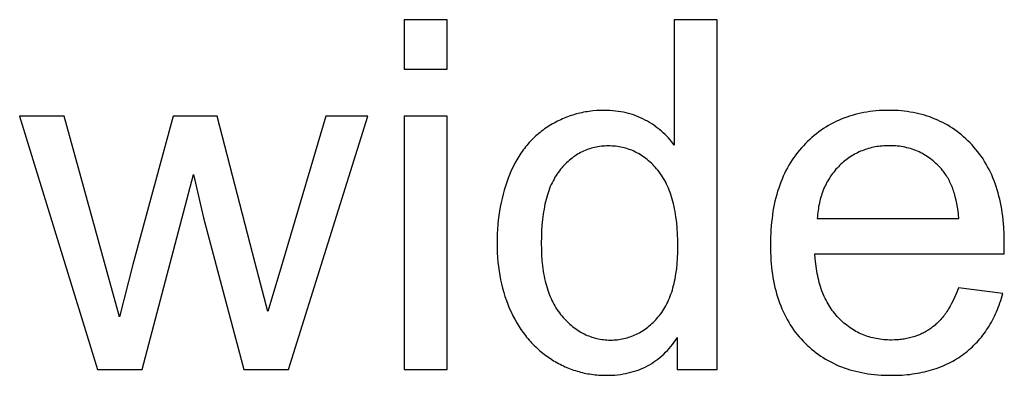
# Model space of a CAD drawing. Units: millimetres. Extents: x 0 to 47100, y 0 to 19500.
# Drawn here: x 1618 to 2742, y 10296 to 10702 of the extents above; entities that cross this region are included whole.
import ezdxf

# ---------------------------------------------------------------- set-up
doc = ezdxf.new("R2010")
doc.units = ezdxf.units.MM
doc.header["$MEASUREMENT"] = 0
doc.layers.add('- TITLES', color=7, linetype='Continuous', true_color=0x7fffbf)

msp = doc.modelspace()

# ---------------------------------------------------------------- linework, layer by layer
at = {"layer": '- TITLES'}
for points in [[(2105.7, 10702.1), (2056.7, 10702.1)], [(2056.7, 10702.1), (2056.7, 10645.7)], [(2105.7, 10645.7), (2105.7, 10702.1)], [(2413.8, 10702.1), (2365, 10702.1)], [(2365, 10702.1), (2365, 10558.7)], [(2413.8, 10302.4), (2413.8, 10702.1)], [(2056.7, 10645.7), (2105.7, 10645.7)], [(2365, 10558.7), (2363.4, 10560.9), (2361.7, 10563), (2360, 10565.1), (2358.2, 10567.2), (2356.3, 10569.1), (2354.4, 10571.1), (2352.4, 10572.9), (2350.3, 10574.8), (2348.2, 10576.5), (2346, 10578.3), (2343.8, 10579.9), (2341.5, 10581.5), (2339.2, 10583.1), (2336.8, 10584.6), (2334.3, 10586.1), (2331.8, 10587.5), (2329.2, 10588.8), (2326.6, 10590.1), (2323.9, 10591.2), (2321.2, 10592.3), (2318.4, 10593.3), (2315.6, 10594.2), (2312.8, 10595), (2309.9, 10595.8), (2307, 10596.4), (2304, 10597), (2301, 10597.4), (2297.9, 10597.8), (2294.8, 10598.1), (2291.6, 10598.4), (2288.4, 10598.5), (2285.2, 10598.5), (2280.7, 10598.5), (2276.3, 10598.2), (2272, 10597.9), (2269.8, 10597.6), (2267.7, 10597.3), (2265.6, 10597), (2263.5, 10596.7), (2261.4, 10596.3), (2259.3, 10595.9), (2257.3, 10595.4), (2255.2, 10594.9), (2253.2, 10594.4), (2251.1, 10593.8), (2249.1, 10593.2), (2247.1, 10592.6), (2245.1, 10591.9), (2243.2, 10591.2), (2241.2, 10590.4), (2239.3, 10589.6), (2237.3, 10588.8), (2235.4, 10587.9), (2233.5, 10587), (2231.6, 10586.1), (2229.7, 10585.1), (2227.9, 10584.1), (2226, 10583.1), (2224.2, 10582), (2222.3, 10580.9), (2220.5, 10579.7), (2218.7, 10578.5), (2217, 10577.3), (2215.2, 10576), (2213.5, 10574.7), (2211.8, 10573.4), (2210.2, 10572.1), (2208.6, 10570.7), (2207, 10569.3), (2205.4, 10567.8), (2203.9, 10566.3), (2202.4, 10564.8), (2200.9, 10563.3), (2199.4, 10561.7), (2198, 10560.1), (2196.6, 10558.4), (2195.2, 10556.8), (2193.9, 10555.1), (2192.6, 10553.3), (2191.3, 10551.6), (2190, 10549.7), (2188.8, 10547.9), (2187.6, 10546), (2186.4, 10544.1), (2185.3, 10542.2), (2184.2, 10540.2), (2183.1, 10538.2), (2181, 10534.2), (2179, 10529.9), (2177.2, 10525.6), (2175.4, 10521.1), (2173.8, 10516.6), (2172.3, 10512.1), (2170.9, 10507.4), (2169.6, 10502.7), (2168.4, 10498), (2167.3, 10493.2), (2166.3, 10488.3), (2165.5, 10483.3), (2164.8, 10478.3), (2164.1, 10473.2), (2163.6, 10468.1), (2163.2, 10462.9), (2162.9, 10457.6), (2162.8, 10452.3), (2162.7, 10446.9), (2162.8, 10441.4), (2163, 10436), (2163.3, 10430.6), (2163.7, 10425.3), (2164.3, 10420.1), (2165, 10415), (2165.8, 10410), (2166.7, 10405), (2167.8, 10400.2), (2169, 10395.4), (2170.3, 10390.6), (2171.7, 10386), (2173.3, 10381.5), (2174.9, 10377), (2176.7, 10372.6), (2178.7, 10368.3), (2180.7, 10364), (2182.9, 10359.9), (2185.1, 10356), (2187.5, 10352.1), (2189.9, 10348.3), (2192.5, 10344.7), (2195.1, 10341.2), (2196.5, 10339.5), (2197.9, 10337.8), (2199.3, 10336.2), (2200.8, 10334.5), (2202.2, 10333), (2203.7, 10331.4), (2205.2, 10329.9), (2206.8, 10328.4), (2208.4, 10326.9), (2210, 10325.4), (2211.6, 10324), (2213.2, 10322.6), (2214.9, 10321.3), (2216.6, 10320), (2218.3, 10318.7), (2220.1, 10317.4), (2221.9, 10316.2), (2223.7, 10315), (2227.3, 10312.6), (2229.2, 10311.5), (2231, 10310.5), (2232.9, 10309.5), (2234.8, 10308.5), (2236.6, 10307.5), (2238.5, 10306.6), (2240.4, 10305.7), (2242.4, 10304.9), (2244.3, 10304.1), (2246.2, 10303.3), (2248.2, 10302.6), (2250.1, 10301.9), (2252.1, 10301.3), (2254.1, 10300.6), (2256.1, 10300.1), (2258.1, 10299.5), (2260.1, 10299), (2262.1, 10298.5), (2264.2, 10298.1), (2266.2, 10297.7), (2268.3, 10297.4), (2270.4, 10297.1), (2272.4, 10296.8), (2274.5, 10296.5), (2276.6, 10296.3), (2278.8, 10296.2), (2280.9, 10296), (2283, 10295.9), (2287.3, 10295.9), (2290.6, 10295.9), (2293.9, 10296), (2297.1, 10296.2), (2300.3, 10296.5), (2303.4, 10296.9), (2306.5, 10297.4), (2309.5, 10297.9), (2312.4, 10298.6), (2315.3, 10299.3), (2318.2, 10300.1), (2321, 10301), (2323.8, 10301.9), (2326.5, 10303), (2329.1, 10304.1), (2331.7, 10305.3), (2334.3, 10306.6), (2336.8, 10308), (2339.3, 10309.5), (2341.7, 10311.1), (2344, 10312.7), (2346.3, 10314.4), (2348.6, 10316.2), (2350.8, 10318.1), (2352.9, 10320.1), (2355, 10322.2), (2357.1, 10324.3), (2359.1, 10326.5), (2361, 10328.8), (2362.9, 10331.2), (2364.8, 10333.7), (2366.6, 10336.3), (2368.3, 10338.9)], [(2741.3, 10434.7), (2741.6, 10447.7), (2741.4, 10456.6), (2741, 10465.2), (2740.7, 10469.4), (2740.3, 10473.5), (2739.8, 10477.6), (2739.3, 10481.6), (2738.7, 10485.5), (2738, 10489.4), (2737.2, 10493.2), (2736.4, 10497), (2735.5, 10500.7), (2734.5, 10504.3), (2733.5, 10507.9), (2732.4, 10511.4), (2731.2, 10514.9), (2729.9, 10518.2), (2728.6, 10521.6), (2727.2, 10524.8), (2725.7, 10528), (2724.2, 10531.1), (2722.6, 10534.2), (2720.9, 10537.2), (2719.1, 10540.2), (2717.3, 10543), (2715.4, 10545.8), (2713.4, 10548.6), (2711.4, 10551.3), (2709.2, 10553.9), (2707, 10556.5), (2704.8, 10559), (2702.5, 10561.4), (2700.1, 10563.8), (2697.7, 10566.1), (2695.2, 10568.3), (2692.8, 10570.4), (2690.2, 10572.4), (2687.7, 10574.4), (2685, 10576.3), (2682.4, 10578.1), (2679.7, 10579.8), (2677, 10581.5), (2674.2, 10583.1), (2671.4, 10584.6), (2668.5, 10586), (2665.6, 10587.4), (2662.7, 10588.6), (2659.7, 10589.8), (2656.6, 10591), (2653.6, 10592), (2650.5, 10593), (2647.3, 10593.9), (2644.1, 10594.7), (2640.9, 10595.4), (2637.6, 10596.1), (2634.3, 10596.6), (2630.9, 10597.1), (2627.5, 10597.6), (2624.1, 10597.9), (2620.6, 10598.2), (2617.1, 10598.4), (2613.5, 10598.5), (2609.9, 10598.5), (2606.2, 10598.5), (2602.5, 10598.4), (2598.8, 10598.2), (2595.2, 10597.9), (2591.7, 10597.5), (2588.2, 10597.1), (2584.7, 10596.6), (2581.3, 10596), (2577.9, 10595.3), (2574.6, 10594.6), (2571.3, 10593.8), (2568, 10592.8), (2564.8, 10591.9), (2561.7, 10590.8), (2558.6, 10589.7), (2555.5, 10588.4), (2552.5, 10587.1), (2549.5, 10585.8), (2546.5, 10584.3), (2543.6, 10582.8), (2540.8, 10581.1), (2538, 10579.5), (2535.2, 10577.7), (2532.5, 10575.8), (2529.8, 10573.9), (2527.2, 10571.9), (2524.6, 10569.8), (2522, 10567.6), (2519.5, 10565.4), (2517.1, 10563.1), (2514.7, 10560.7), (2512.3, 10558.2), (2510, 10555.6), (2507.7, 10553), (2505.6, 10550.3), (2503.5, 10547.6), (2501.4, 10544.8), (2499.5, 10541.9), (2497.6, 10538.9), (2495.8, 10535.9), (2494.1, 10532.9), (2492.4, 10529.8), (2490.9, 10526.6), (2489.4, 10523.3), (2487.9, 10520), (2486.6, 10516.6), (2485.3, 10513.1), (2484.1, 10509.6), (2482.9, 10506.1), (2481.9, 10502.4), (2480.9, 10498.7), (2479.9, 10494.9), (2479.1, 10491.1), (2478.3, 10487.2), (2477.6, 10483.3), (2477, 10479.2), (2476.5, 10475.1), (2476, 10471), (2475.6, 10466.8), (2475.2, 10462.5), (2475, 10458.2), (2474.8, 10453.7), (2474.7, 10444.7), (2474.8, 10436), (2475, 10431.8), (2475.2, 10427.6), (2475.6, 10423.4), (2476, 10419.4), (2476.4, 10415.4), (2477, 10411.4), (2477.6, 10407.5), (2478.3, 10403.7), (2479.1, 10399.9), (2479.9, 10396.2), (2480.8, 10392.6), (2481.8, 10389), (2482.8, 10385.5), (2484, 10382), (2485.2, 10378.6), (2486.4, 10375.3), (2487.8, 10372), (2489.2, 10368.8), (2490.7, 10365.6), (2492.2, 10362.5), (2493.9, 10359.5), (2495.6, 10356.5), (2497.4, 10353.6), (2499.2, 10350.8), (2501.1, 10348), (2503.1, 10345.3), (2505.2, 10342.6), (2507.4, 10340), (2509.6, 10337.5), (2511.9, 10335), (2514.2, 10332.6), (2516.6, 10330.3), (2519.1, 10328), (2521.6, 10325.8), (2524.1, 10323.7), (2526.8, 10321.7), (2529.4, 10319.7), (2532.1, 10317.9), (2534.9, 10316.1), (2537.7, 10314.4), (2540.6, 10312.7), (2543.5, 10311.1), (2546.5, 10309.7), (2549.5, 10308.2), (2552.5, 10306.9), (2555.7, 10305.6), (2558.8, 10304.5), (2562.1, 10303.4), (2565.3, 10302.3), (2568.7, 10301.4), (2572.1, 10300.5), (2575.5, 10299.7), (2579, 10299), (2582.5, 10298.3), (2586.1, 10297.7), (2589.7, 10297.2), (2593.4, 10296.8), (2597.2, 10296.5), (2600.9, 10296.2), (2604.8, 10296), (2608.7, 10295.9), (2612.6, 10295.9), (2618.9, 10296), (2625, 10296.2), (2630.9, 10296.7), (2633.8, 10297), (2636.7, 10297.4), (2639.6, 10297.8), (2642.4, 10298.3), (2645.2, 10298.8), (2647.9, 10299.3), (2650.6, 10299.9), (2653.3, 10300.6), (2656, 10301.3), (2658.6, 10302), (2661.1, 10302.8), (2663.7, 10303.6), (2666.2, 10304.5), (2668.6, 10305.5), (2671.1, 10306.4), (2673.5, 10307.5), (2675.8, 10308.5), (2678.2, 10309.7), (2680.5, 10310.8), (2682.7, 10312.1), (2684.9, 10313.3), (2687.1, 10314.7), (2689.3, 10316), (2691.4, 10317.4), (2693.5, 10318.9), (2695.5, 10320.4), (2697.5, 10322), (2699.5, 10323.6), (2701.4, 10325.2), (2703.3, 10326.9), (2705.2, 10328.6), (2707, 10330.3), (2708.7, 10332.1), (2710.5, 10333.9), (2712.1, 10335.8), (2713.8, 10337.7), (2715.4, 10339.6), (2717, 10341.6), (2718.5, 10343.6), (2720, 10345.7), (2721.4, 10347.8), (2722.8, 10349.9), (2724.2, 10352.1), (2725.5, 10354.3), (2726.8, 10356.6), (2728.1, 10358.9), (2729.3, 10361.2), (2730.5, 10363.6), (2731.6, 10366), (2732.7, 10368.4), (2733.7, 10370.9), (2734.7, 10373.4), (2735.7, 10376), (2736.6, 10378.6), (2737.5, 10381.2), (2738.4, 10383.9), (2740, 10389.4)], [(1668.7, 10592), (1617.9, 10592)], [(1617.9, 10592), (1706.6, 10302.4)], [(1731.9, 10362.7), (1714.7, 10424.8), (1668.7, 10592)], [(1793, 10592), (1746.9, 10422.4)], [(1843.4, 10592), (1793, 10592)], [(1901.2, 10368.7), (1886.8, 10424), (1843.4, 10592)], [(1967.5, 10592), (1917.9, 10424.6), (1901.2, 10368.7)], [(1924.7, 10302.4), (2015.2, 10592)], [(2015.2, 10592), (1967.5, 10592)], [(2105.7, 10592), (2056.7, 10592)], [(2056.7, 10592), (2056.7, 10302.4)], [(2105.7, 10302.4), (2105.7, 10592)], [(2689.8, 10475), (2689.3, 10479.5), (2688.8, 10483.9), (2688.1, 10488.1), (2687.4, 10492.1), (2686.6, 10496.1), (2685.6, 10499.8), (2684.6, 10503.5), (2684.1, 10505.2), (2683.5, 10507), (2682.9, 10508.7), (2682.3, 10510.3), (2681.7, 10512), (2681, 10513.5), (2680.3, 10515.1), (2679.6, 10516.6), (2678.9, 10518.1), (2678.1, 10519.5), (2677.4, 10520.9), (2676.5, 10522.3), (2675.7, 10523.7), (2674.9, 10525), (2674, 10526.2), (2673.1, 10527.5), (2672.2, 10528.7), (2671.2, 10529.8), (2669.8, 10531.6), (2668.3, 10533.2), (2666.7, 10534.9), (2665.2, 10536.5), (2663.6, 10538), (2662, 10539.4), (2660.3, 10540.9), (2658.7, 10542.2), (2657, 10543.5), (2655.2, 10544.8), (2653.5, 10546), (2651.7, 10547.1), (2649.9, 10548.2), (2648.1, 10549.2), (2646.2, 10550.2), (2644.3, 10551.1), (2642.4, 10551.9), (2640.5, 10552.7), (2638.5, 10553.5), (2636.5, 10554.2), (2634.5, 10554.8), (2632.4, 10555.4), (2630.4, 10555.9), (2628.2, 10556.4), (2626.1, 10556.8), (2624, 10557.2), (2621.8, 10557.5), (2619.6, 10557.7), (2617.3, 10557.9), (2615.1, 10558.1), (2612.8, 10558.1), (2610.4, 10558.2), (2608.3, 10558.1), (2606.3, 10558.1), (2604.2, 10558), (2602.2, 10557.8), (2600.1, 10557.6), (2598.1, 10557.4), (2596.2, 10557.1), (2594.2, 10556.8), (2592.3, 10556.4), (2590.4, 10556), (2588.5, 10555.5), (2586.6, 10555), (2584.7, 10554.4), (2582.9, 10553.8), (2581.1, 10553.2), (2579.3, 10552.5), (2577.6, 10551.8), (2575.8, 10551), (2574.1, 10550.2), (2572.4, 10549.3), (2570.7, 10548.4), (2569, 10547.5), (2567.4, 10546.5), (2565.8, 10545.4), (2564.2, 10544.4), (2562.6, 10543.2), (2561.1, 10542.1), (2559.5, 10540.8), (2558, 10539.6), (2556.5, 10538.3), (2555, 10536.9), (2553.6, 10535.5), (2552.2, 10534.1), (2550.8, 10532.6), (2549.5, 10531.2), (2548.2, 10529.6), (2546.9, 10528.1), (2545.7, 10526.5), (2544.5, 10524.9), (2543.4, 10523.3), (2542.3, 10521.6), (2541.2, 10519.9), (2540.2, 10518.2), (2539.2, 10516.4), (2538.3, 10514.6), (2537.4, 10512.8), (2536.5, 10511), (2535.7, 10509.1), (2534.9, 10507.2), (2534.2, 10505.2), (2533.5, 10503.3), (2532.8, 10501.3), (2532.2, 10499.3), (2531.6, 10497.2), (2531.1, 10495.1), (2530.6, 10493), (2530.2, 10490.9), (2529.7, 10488.7), (2529.4, 10486.5), (2529, 10484.2), (2528.7, 10482), (2528.5, 10479.7), (2528.3, 10477.4), (2528.1, 10475)], [(1757.8, 10302.4), (1816.4, 10525.2)], [(1816.4, 10525.2), (1827.6, 10475.8)], [(1827.6, 10475.8), (1873.7, 10302.4)], [(2528.1, 10475), (2689.8, 10475)], [(2689.2, 10395.7), (2687.8, 10391.8), (2686.3, 10388.2), (2684.8, 10384.6), (2683.2, 10381.2), (2681.5, 10377.9), (2679.7, 10374.7), (2677.9, 10371.7), (2677, 10370.2), (2676.1, 10368.8), (2675.1, 10367.4), (2674.2, 10366), (2673.2, 10364.7), (2672.2, 10363.4), (2671.2, 10362.1), (2670.1, 10360.9), (2669.1, 10359.7), (2668, 10358.5), (2666.9, 10357.4), (2665.9, 10356.3), (2664.7, 10355.2), (2663.6, 10354.2), (2662.5, 10353.2), (2661.3, 10352.2), (2660.2, 10351.3), (2659, 10350.4), (2657.8, 10349.5), (2656.6, 10348.7), (2655.3, 10347.9), (2654.1, 10347.1), (2652.8, 10346.3), (2651.5, 10345.6), (2650.2, 10344.9), (2648.9, 10344.2), (2647.6, 10343.5), (2646.3, 10342.9), (2644.9, 10342.3), (2643.5, 10341.8), (2642.2, 10341.2), (2640.8, 10340.7), (2639.3, 10340.2), (2637.9, 10339.8), (2636.5, 10339.3), (2635, 10338.9), (2633.5, 10338.6), (2632, 10338.2), (2630.5, 10337.9), (2629, 10337.6), (2627.5, 10337.3), (2625.9, 10337.1), (2624.3, 10336.9), (2622.7, 10336.7), (2621.1, 10336.6), (2619.5, 10336.4), (2616.2, 10336.3), (2612.9, 10336.2), (2610.6, 10336.2), (2608.4, 10336.3), (2606.2, 10336.4), (2604, 10336.6), (2601.9, 10336.8), (2599.7, 10337.1), (2597.6, 10337.4), (2595.5, 10337.8), (2593.4, 10338.2), (2591.4, 10338.7), (2589.4, 10339.2), (2587.4, 10339.8), (2585.4, 10340.4), (2583.5, 10341.1), (2581.5, 10341.8), (2579.6, 10342.6), (2577.7, 10343.4), (2575.9, 10344.2), (2574.1, 10345.2), (2572.3, 10346.1), (2570.5, 10347.1), (2568.7, 10348.2), (2567, 10349.3), (2565.2, 10350.5), (2563.6, 10351.7), (2561.9, 10353), (2560.2, 10354.3), (2558.6, 10355.6), (2557, 10357), (2555.4, 10358.5), (2553.9, 10360), (2552.4, 10361.6), (2550.9, 10363.2), (2549.4, 10364.8), (2548, 10366.5), (2546.6, 10368.3), (2545.3, 10370), (2544, 10371.9), (2542.8, 10373.7), (2541.6, 10375.7), (2540.4, 10377.6), (2539.3, 10379.6), (2538.2, 10381.7), (2537.2, 10383.7), (2536.2, 10385.9), (2535.3, 10388), (2534.3, 10390.3), (2533.5, 10392.5), (2532.7, 10394.8), (2531.9, 10397.2), (2531.1, 10399.6), (2530.4, 10402), (2529.8, 10404.5), (2529.2, 10407), (2528.6, 10409.6), (2528.1, 10412.2), (2527.6, 10414.8), (2527.1, 10417.5), (2526.4, 10423.1), (2525.8, 10428.8), (2525.4, 10434.7)], [(2525.4, 10434.7), (2741.3, 10434.7)], [(1746.9, 10422.4), (1731.9, 10362.7)], [(2740, 10389.4), (2689.2, 10395.7)], [(2368.3, 10338.9), (2368.3, 10302.4)], [(1706.6, 10302.4), (1757.8, 10302.4)], [(1873.7, 10302.4), (1924.7, 10302.4)], [(2056.7, 10302.4), (2105.7, 10302.4)], [(2368.3, 10302.4), (2413.8, 10302.4)]]:
    msp.add_lwpolyline(points, dxfattribs=at)
msp.add_lwpolyline([(2213.2, 10446.9), (2213.3, 10440.1), (2213.5, 10433.5), (2214, 10427.1), (2214.6, 10420.9), (2215, 10417.9), (2215.5, 10414.9), (2215.9, 10412), (2216.5, 10409.2), (2217, 10406.4), (2217.7, 10403.6), (2218.3, 10400.9), (2219, 10398.3), (2219.8, 10395.7), (2220.6, 10393.2), (2221.4, 10390.8), (2222.3, 10388.4), (2223.3, 10386), (2224.3, 10383.7), (2225.3, 10381.5), (2226.4, 10379.3), (2227.5, 10377.2), (2228.6, 10375.1), (2229.9, 10373.1), (2231.1, 10371.1), (2232.4, 10369.2), (2233.8, 10367.3), (2235.2, 10365.5), (2236.6, 10363.8), (2238.1, 10362.1), (2239.6, 10360.4), (2241.1, 10358.8), (2242.6, 10357.3), (2244.2, 10355.8), (2245.7, 10354.4), (2247.3, 10353), (2248.9, 10351.7), (2250.5, 10350.4), (2252.1, 10349.2), (2253.7, 10348.1), (2255.4, 10347), (2257.1, 10345.9), (2258.8, 10344.9), (2260.5, 10344), (2262.2, 10343.1), (2263.9, 10342.3), (2265.7, 10341.5), (2267.4, 10340.8), (2269.2, 10340.1), (2271, 10339.5), (2272.9, 10338.9), (2274.7, 10338.4), (2276.5, 10337.9), (2278.4, 10337.5), (2280.3, 10337.2), (2282.2, 10336.9), (2284.1, 10336.7), (2286.1, 10336.5), (2288, 10336.3), (2290, 10336.2), (2292, 10336.2), (2294, 10336.2), (2296, 10336.3), (2297.9, 10336.5), (2299.9, 10336.6), (2301.8, 10336.9), (2303.7, 10337.1), (2305.6, 10337.5), (2307.4, 10337.9), (2309.3, 10338.3), (2311.1, 10338.8), (2312.9, 10339.3), (2314.7, 10339.9), (2316.5, 10340.6), (2318.3, 10341.3), (2320, 10342), (2321.7, 10342.8), (2323.4, 10343.6), (2325.1, 10344.5), (2326.8, 10345.5), (2328.4, 10346.5), (2330, 10347.6), (2331.6, 10348.7), (2333.2, 10349.8), (2334.8, 10351), (2336.3, 10352.3), (2337.9, 10353.6), (2339.4, 10355), (2340.9, 10356.4), (2342.3, 10357.8), (2343.8, 10359.3), (2345.2, 10360.9), (2346.6, 10362.5), (2348, 10364.2), (2349.4, 10365.9), (2350.7, 10367.7), (2351.9, 10369.5), (2353.1, 10371.4), (2354.3, 10373.4), (2355.4, 10375.4), (2356.5, 10377.4), (2357.5, 10379.5), (2358.5, 10381.7), (2359.4, 10383.9), (2360.3, 10386.2), (2361.2, 10388.5), (2362, 10390.9), (2362.8, 10393.3), (2363.5, 10395.8), (2364.2, 10398.3), (2364.8, 10400.9), (2365.4, 10403.5), (2366, 10406.2), (2366.5, 10409), (2366.9, 10411.8), (2367.7, 10417.6), (2368.3, 10423.6), (2368.8, 10429.8), (2369, 10436.2), (2369.1, 10442.8), (2369, 10450.1), (2368.8, 10457.2), (2368.3, 10464), (2367.7, 10470.6), (2366.9, 10476.9), (2366.4, 10480), (2365.9, 10483), (2365.4, 10485.9), (2364.7, 10488.8), (2364.1, 10491.6), (2363.4, 10494.4), (2362.7, 10497.1), (2361.9, 10499.7), (2361.1, 10502.3), (2360.2, 10504.8), (2359.3, 10507.2), (2358.3, 10509.6), (2357.3, 10511.9), (2356.2, 10514.2), (2355.2, 10516.4), (2354, 10518.5), (2352.8, 10520.6), (2351.6, 10522.6), (2350.3, 10524.6), (2349, 10526.5), (2347.6, 10528.3), (2346.2, 10530.1), (2344.8, 10531.8), (2343.3, 10533.5), (2341.8, 10535.1), (2340.3, 10536.6), (2338.8, 10538.1), (2337.3, 10539.5), (2335.7, 10540.9), (2334.1, 10542.3), (2332.5, 10543.5), (2330.9, 10544.8), (2329.2, 10545.9), (2327.6, 10547), (2325.9, 10548.1), (2324.2, 10549.1), (2322.4, 10550), (2320.7, 10550.9), (2318.9, 10551.8), (2317.1, 10552.6), (2315.3, 10553.3), (2313.4, 10554), (2311.6, 10554.6), (2309.7, 10555.2), (2307.8, 10555.7), (2305.9, 10556.2), (2303.9, 10556.6), (2302, 10556.9), (2300, 10557.2), (2298, 10557.5), (2296, 10557.7), (2293.9, 10557.8), (2291.9, 10557.9), (2289.8, 10557.9), (2287.8, 10557.9), (2285.7, 10557.8), (2283.7, 10557.7), (2281.8, 10557.5), (2279.8, 10557.2), (2277.9, 10557), (2276, 10556.6), (2274.1, 10556.2), (2272.2, 10555.8), (2270.4, 10555.3), (2268.6, 10554.7), (2266.8, 10554.1), (2265, 10553.5), (2263.2, 10552.8), (2261.5, 10552), (2259.8, 10551.2), (2258.1, 10550.4), (2256.4, 10549.4), (2254.7, 10548.5), (2253.1, 10547.5), (2251.5, 10546.4), (2249.9, 10545.3), (2248.3, 10544.1), (2246.8, 10542.9), (2245.2, 10541.6), (2243.7, 10540.3), (2242.2, 10538.9), (2240.8, 10537.4), (2239.3, 10536), (2237.9, 10534.4), (2236.5, 10532.8), (2235.1, 10531.2), (2233.8, 10529.5), (2232.5, 10527.7), (2231.2, 10525.9), (2230, 10524), (2228.8, 10522.1), (2227.7, 10520.1), (2226.6, 10518), (2225.5, 10515.9), (2224.5, 10513.7), (2223.5, 10511.5), (2222.6, 10509.2), (2221.7, 10506.8), (2220.9, 10504.4), (2220.1, 10501.9), (2219.4, 10499.4), (2218.7, 10496.8), (2218, 10494.1), (2217.4, 10491.4), (2216.8, 10488.6), (2216.3, 10485.7), (2215.8, 10482.8), (2215.3, 10479.9), (2214.5, 10473.8), (2213.9, 10467.4), (2213.5, 10460.8), (2213.3, 10454)], close=True, dxfattribs=at)

doc.saveas('drawing.dxf')
